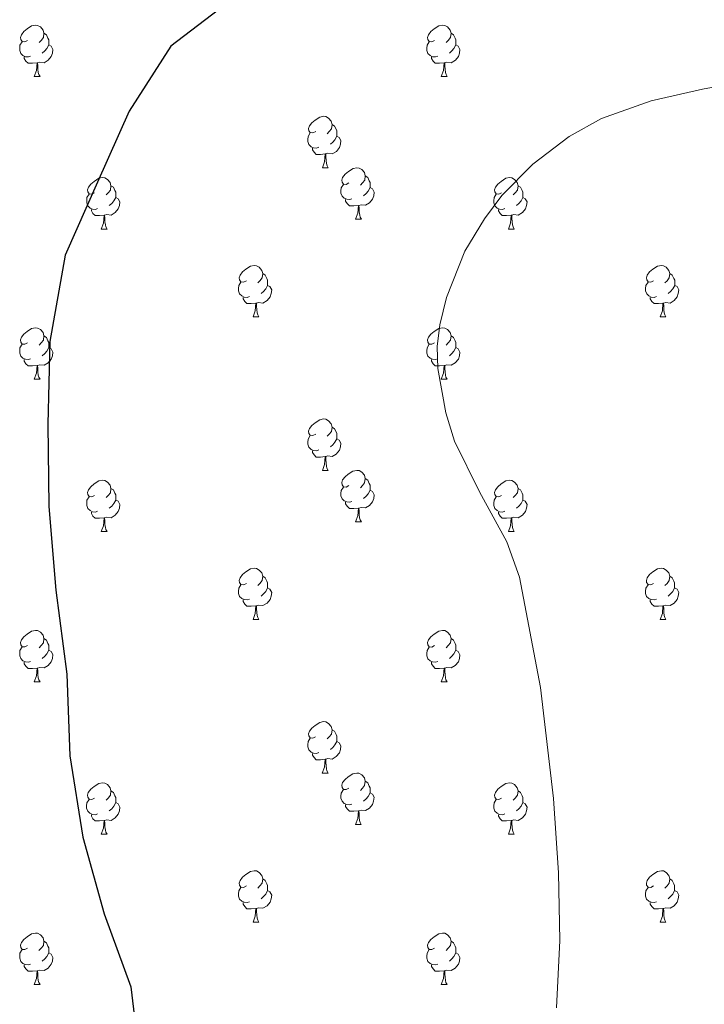
# Model space of a CAD drawing. Units: metres. Extents: x 565475 to 569959, y 4744545 to 4747559.
# Drawn here: x 568805 to 568938, y 4745159 to 4745351 of the extents above; entities that cross this region are included whole.
import ezdxf

# ---------------------------------------------------------------- set-up
doc = ezdxf.new("R2010")
doc.units = ezdxf.units.M
doc.header["$MEASUREMENT"] = 0
for name, color, linetype, lineweight in [('Level 36', 19, 'Continuous', 40), ('Level 4', 36, 'Continuous', 30), ('Level 5', 36, 'Continuous', 0)]:
    doc.layers.add(name, color=color, linetype=linetype, lineweight=lineweight)

msp = doc.modelspace()

# ---------------------------------------------------------------- linework, layer by layer
at = {"layer": 'Level 36', "color": 92, "linetype": 'Continuous', "lineweight": 0}
for points in [[(568806.32, 4745346.67), (568805.79, 4745346.41), (568805.26, 4745346.46), (568804.99, 4745346.83), (568804.94, 4745347.26), (568805.1, 4745347.78), (568805.58, 4745348.37), (568806.21, 4745348.9), (568807.11, 4745349.49), (568807.86, 4745349.65), (568808.28, 4745349.59), (568808.81, 4745349.28), (568809.34, 4745348.69), (568809.5, 4745348.05), (568809.39, 4745347.2), (568808.97, 4745346.67), (568808.55, 4745346.25)], [(568885.64, 4745346.67), (568885.12, 4745346.41), (568884.58, 4745346.46), (568884.32, 4745346.83), (568884.26, 4745347.26), (568884.42, 4745347.78), (568884.9, 4745348.37), (568885.54, 4745348.9), (568886.44, 4745349.49), (568887.18, 4745349.65), (568887.61, 4745349.59), (568888.14, 4745349.28), (568888.67, 4745348.69), (568888.83, 4745348.05), (568888.72, 4745347.2), (568888.3, 4745346.67), (568887.88, 4745346.25)], [(568809.5, 4745348.05), (568809.98, 4745347.74), (568810.29, 4745347.1), (568810.45, 4745346.78), (568810.45, 4745346.2), (568810.45, 4745345.77), (568810.08, 4745345.08), (568809.66, 4745344.6), (568809.18, 4745344.18)], [(568888.83, 4745348.05), (568889.3, 4745347.74), (568889.62, 4745347.1), (568889.78, 4745346.78), (568889.78, 4745346.2), (568889.78, 4745345.77), (568889.41, 4745345.08), (568888.99, 4745344.6), (568888.51, 4745344.18)], [(568806.9, 4745343.59), (568806.48, 4745343.43), (568805.89, 4745343.49), (568805.42, 4745343.7), (568804.99, 4745344.13), (568804.78, 4745344.71), (568804.78, 4745345.13), (568804.83, 4745345.72), (568805.26, 4745346.41)], [(568810.45, 4745345.77), (568810.91, 4745345.52), (568811.25, 4745344.91), (568811.14, 4745344.18), (568810.93, 4745343.54), (568810.35, 4745342.8), (568809.55, 4745342.32), (568808.7, 4745342.43), (568808.27, 4745342.3)], [(568886.23, 4745343.59), (568885.8, 4745343.43), (568885.22, 4745343.49), (568884.74, 4745343.7), (568884.32, 4745344.13), (568884.1, 4745344.71), (568884.1, 4745345.13), (568884.16, 4745345.72), (568884.58, 4745346.41)], [(568889.78, 4745345.77), (568890.24, 4745345.52), (568890.58, 4745344.91), (568890.47, 4745344.18), (568890.26, 4745343.54), (568889.68, 4745342.8), (568888.88, 4745342.32), (568888.03, 4745342.43), (568887.6, 4745342.3)], [(568808.16, 4745342.3), (568807.27, 4745342.21), (568806.43, 4745342.21), (568806, 4745342.64), (568805.68, 4745343.12), (568805.68, 4745343.43)], [(568807.62, 4745339.61), (568808.05, 4745340.77), (568808.16, 4745342.3), (568808.27, 4745342.3), (568808.31, 4745341.71), (568808.34, 4745341.03), (568808.41, 4745340.41), (568808.53, 4745340.01), (568808.74, 4745339.61)], [(568887.49, 4745342.3), (568886.6, 4745342.21), (568885.76, 4745342.21), (568885.33, 4745342.64), (568885.01, 4745343.12), (568885.01, 4745343.43)], [(568886.94, 4745339.61), (568887.38, 4745340.77), (568887.49, 4745342.3), (568887.6, 4745342.3), (568887.64, 4745341.71), (568887.67, 4745341.03), (568887.74, 4745340.41), (568887.86, 4745340.01), (568888.07, 4745339.61)], [(568807.62, 4745339.61), (568808.74, 4745339.61)], [(568886.94, 4745339.61), (568888.07, 4745339.61)], [(568862.46, 4745328.9), (568861.93, 4745328.64), (568861.4, 4745328.69), (568861.13, 4745329.06), (568861.08, 4745329.49), (568861.24, 4745330.01), (568861.72, 4745330.6), (568862.35, 4745331.13), (568863.25, 4745331.72), (568864, 4745331.88), (568864.42, 4745331.82), (568864.95, 4745331.51), (568865.48, 4745330.92), (568865.64, 4745330.28), (568865.53, 4745329.43), (568865.11, 4745328.9), (568864.69, 4745328.48)], [(568865.64, 4745330.28), (568866.12, 4745329.97), (568866.43, 4745329.33), (568866.59, 4745329.01), (568866.59, 4745328.43), (568866.59, 4745328), (568866.22, 4745327.31), (568865.8, 4745326.83), (568865.32, 4745326.41)], [(568863.04, 4745325.82), (568862.62, 4745325.66), (568862.03, 4745325.72), (568861.56, 4745325.93), (568861.13, 4745326.36), (568860.92, 4745326.94), (568860.92, 4745327.36), (568860.97, 4745327.95), (568861.4, 4745328.64)], [(568866.59, 4745328), (568867.05, 4745327.75), (568867.39, 4745327.14), (568867.28, 4745326.41), (568867.07, 4745325.77), (568866.49, 4745325.03), (568865.69, 4745324.55), (568864.84, 4745324.66), (568864.41, 4745324.53)], [(568864.3, 4745324.53), (568863.41, 4745324.44), (568862.57, 4745324.44), (568862.14, 4745324.87), (568861.82, 4745325.35), (568861.82, 4745325.66)], [(568863.76, 4745321.84), (568864.19, 4745323), (568864.3, 4745324.53), (568864.41, 4745324.53), (568864.45, 4745323.94), (568864.48, 4745323.26), (568864.55, 4745322.64), (568864.67, 4745322.24), (568864.88, 4745321.84)], [(568863.76, 4745321.84), (568864.88, 4745321.84)], [(568868.93, 4745318.87), (568868.4, 4745318.6), (568867.87, 4745318.66), (568867.61, 4745319.03), (568867.55, 4745319.45), (568867.71, 4745319.97), (568868.19, 4745320.57), (568868.83, 4745321.1), (568869.73, 4745321.68), (568870.47, 4745321.84), (568870.9, 4745321.79), (568871.43, 4745321.47), (568871.96, 4745320.89), (568872.12, 4745320.25), (568872.01, 4745319.4), (568871.58, 4745318.87), (568871.16, 4745318.44)], [(568819.38, 4745316.96), (568818.85, 4745316.7), (568818.32, 4745316.75), (568818.05, 4745317.12), (568818, 4745317.55), (568818.16, 4745318.07), (568818.64, 4745318.66), (568819.27, 4745319.19), (568820.17, 4745319.78), (568820.92, 4745319.94), (568821.34, 4745319.88), (568821.87, 4745319.57), (568822.4, 4745318.98), (568822.56, 4745318.34), (568822.45, 4745317.49), (568822.03, 4745316.96), (568821.61, 4745316.54)], [(568872.12, 4745320.25), (568872.59, 4745319.93), (568872.91, 4745319.29), (568873.07, 4745318.97), (568873.07, 4745318.39), (568873.07, 4745317.97), (568872.7, 4745317.28), (568872.28, 4745316.8), (568871.8, 4745316.38)], [(568898.7, 4745316.96), (568898.17, 4745316.7), (568897.64, 4745316.75), (568897.38, 4745317.12), (568897.32, 4745317.55), (568897.48, 4745318.07), (568897.96, 4745318.66), (568898.6, 4745319.19), (568899.5, 4745319.78), (568900.24, 4745319.94), (568900.67, 4745319.88), (568901.2, 4745319.57), (568901.73, 4745318.98), (568901.89, 4745318.34), (568901.78, 4745317.49), (568901.35, 4745316.96), (568900.93, 4745316.54)], [(568822.56, 4745318.34), (568823.04, 4745318.03), (568823.35, 4745317.39), (568823.51, 4745317.07), (568823.51, 4745316.49), (568823.51, 4745316.06), (568823.14, 4745315.37), (568822.72, 4745314.89), (568822.24, 4745314.47)], [(568869.52, 4745315.79), (568869.09, 4745315.63), (568868.51, 4745315.69), (568868.03, 4745315.9), (568867.61, 4745316.32), (568867.39, 4745316.91), (568867.39, 4745317.33), (568867.45, 4745317.91), (568867.87, 4745318.6)], [(568873.07, 4745317.97), (568873.52, 4745317.72), (568873.87, 4745317.1), (568873.76, 4745316.38), (568873.55, 4745315.74), (568872.96, 4745315), (568872.17, 4745314.52), (568871.32, 4745314.62), (568870.89, 4745314.49)], [(568901.89, 4745318.34), (568902.36, 4745318.03), (568902.68, 4745317.39), (568902.84, 4745317.07), (568902.84, 4745316.49), (568902.84, 4745316.06), (568902.47, 4745315.37), (568902.05, 4745314.89), (568901.57, 4745314.47)], [(568819.96, 4745313.88), (568819.54, 4745313.72), (568818.95, 4745313.78), (568818.48, 4745313.99), (568818.05, 4745314.42), (568817.84, 4745315), (568817.84, 4745315.42), (568817.89, 4745316.01), (568818.32, 4745316.7)], [(568823.51, 4745316.06), (568823.97, 4745315.81), (568824.31, 4745315.2), (568824.2, 4745314.47), (568823.99, 4745313.83), (568823.41, 4745313.09), (568822.61, 4745312.61), (568821.76, 4745312.72), (568821.33, 4745312.59)], [(568870.78, 4745314.49), (568869.89, 4745314.41), (568869.04, 4745314.41), (568868.62, 4745314.84), (568868.3, 4745315.31), (568868.3, 4745315.63)], [(568899.29, 4745313.88), (568898.86, 4745313.72), (568898.28, 4745313.78), (568897.8, 4745313.99), (568897.38, 4745314.42), (568897.16, 4745315), (568897.16, 4745315.42), (568897.22, 4745316.01), (568897.64, 4745316.7)], [(568902.84, 4745316.06), (568903.29, 4745315.81), (568903.64, 4745315.2), (568903.53, 4745314.47), (568903.32, 4745313.83), (568902.73, 4745313.09), (568901.94, 4745312.61), (568901.09, 4745312.72), (568900.66, 4745312.59)], [(568821.22, 4745312.59), (568820.33, 4745312.5), (568819.49, 4745312.5), (568819.06, 4745312.93), (568818.74, 4745313.41), (568818.74, 4745313.72)], [(568870.23, 4745311.81), (568870.67, 4745312.97), (568870.78, 4745314.49), (568870.89, 4745314.49), (568870.92, 4745313.91), (568870.96, 4745313.22), (568871.03, 4745312.61), (568871.14, 4745312.21), (568871.36, 4745311.81)], [(568900.55, 4745312.59), (568899.66, 4745312.5), (568898.81, 4745312.5), (568898.39, 4745312.93), (568898.07, 4745313.41), (568898.07, 4745313.72)], [(568820.68, 4745309.9), (568821.11, 4745311.06), (568821.22, 4745312.59), (568821.33, 4745312.59), (568821.37, 4745312), (568821.4, 4745311.32), (568821.47, 4745310.7), (568821.59, 4745310.3), (568821.8, 4745309.9)], [(568870.23, 4745311.81), (568871.36, 4745311.81)], [(568900, 4745309.9), (568900.44, 4745311.06), (568900.55, 4745312.59), (568900.66, 4745312.59), (568900.69, 4745312), (568900.73, 4745311.32), (568900.8, 4745310.7), (568900.91, 4745310.3), (568901.13, 4745309.9)], [(568820.68, 4745309.9), (568821.8, 4745309.9)], [(568900, 4745309.9), (568901.13, 4745309.9)], [(568848.95, 4745299.82), (568848.42, 4745299.56), (568847.89, 4745299.61), (568847.63, 4745299.98), (568847.57, 4745300.41), (568847.73, 4745300.93), (568848.21, 4745301.52), (568848.85, 4745302.05), (568849.75, 4745302.64), (568850.49, 4745302.8), (568850.92, 4745302.74), (568851.45, 4745302.43), (568851.98, 4745301.84), (568852.14, 4745301.2), (568852.03, 4745300.35), (568851.6, 4745299.82), (568851.18, 4745299.4)], [(568928.28, 4745299.82), (568927.75, 4745299.55), (568927.22, 4745299.61), (568926.96, 4745299.98), (568926.9, 4745300.41), (568927.06, 4745300.93), (568927.54, 4745301.52), (568928.18, 4745302.05), (568929.08, 4745302.63), (568929.82, 4745302.79), (568930.24, 4745302.74), (568930.78, 4745302.43), (568931.3, 4745301.84), (568931.46, 4745301.2), (568931.36, 4745300.35), (568930.93, 4745299.82), (568930.51, 4745299.39)], [(568852.14, 4745301.2), (568852.61, 4745300.89), (568852.93, 4745300.25), (568853.09, 4745299.93), (568853.09, 4745299.35), (568853.09, 4745298.92), (568852.72, 4745298.23), (568852.3, 4745297.75), (568851.82, 4745297.33)], [(568931.46, 4745301.2), (568931.94, 4745300.89), (568932.26, 4745300.25), (568932.42, 4745299.93), (568932.42, 4745299.35), (568932.42, 4745298.92), (568932.04, 4745298.23), (568931.62, 4745297.75), (568931.14, 4745297.33)], [(568849.54, 4745296.74), (568849.11, 4745296.58), (568848.53, 4745296.64), (568848.05, 4745296.85), (568847.63, 4745297.28), (568847.41, 4745297.86), (568847.41, 4745298.28), (568847.47, 4745298.87), (568847.89, 4745299.56)], [(568853.09, 4745298.92), (568853.54, 4745298.67), (568853.89, 4745298.06), (568853.78, 4745297.33), (568853.57, 4745296.69), (568852.98, 4745295.95), (568852.19, 4745295.47), (568851.34, 4745295.58), (568850.91, 4745295.45)], [(568928.86, 4745296.74), (568928.44, 4745296.58), (568927.86, 4745296.64), (568927.38, 4745296.85), (568926.96, 4745297.27), (568926.74, 4745297.86), (568926.74, 4745298.28), (568926.8, 4745298.87), (568927.22, 4745299.55)], [(568932.42, 4745298.92), (568932.87, 4745298.67), (568933.22, 4745298.05), (568933.1, 4745297.33), (568932.9, 4745296.69), (568932.31, 4745295.95), (568931.52, 4745295.47), (568930.66, 4745295.57), (568930.24, 4745295.45)], [(568850.8, 4745295.45), (568849.91, 4745295.36), (568849.06, 4745295.36), (568848.64, 4745295.79), (568848.32, 4745296.27), (568848.32, 4745296.58)], [(568930.12, 4745295.45), (568929.24, 4745295.36), (568928.39, 4745295.36), (568927.96, 4745295.79), (568927.64, 4745296.27), (568927.64, 4745296.58)], [(568850.25, 4745292.76), (568850.69, 4745293.92), (568850.8, 4745295.45), (568850.91, 4745295.45), (568850.94, 4745294.86), (568850.98, 4745294.18), (568851.05, 4745293.56), (568851.16, 4745293.16), (568851.38, 4745292.76)], [(568929.58, 4745292.76), (568930.02, 4745293.92), (568930.12, 4745295.45), (568930.24, 4745295.45), (568930.27, 4745294.86), (568930.3, 4745294.17), (568930.37, 4745293.56), (568930.49, 4745293.16), (568930.7, 4745292.76)], [(568850.25, 4745292.76), (568851.38, 4745292.76)], [(568929.58, 4745292.76), (568930.7, 4745292.76)], [(568806.32, 4745287.68), (568805.79, 4745287.42), (568805.26, 4745287.47), (568804.99, 4745287.84), (568804.94, 4745288.27), (568805.1, 4745288.79), (568805.58, 4745289.38), (568806.21, 4745289.91), (568807.11, 4745290.5), (568807.86, 4745290.66), (568808.28, 4745290.6), (568808.81, 4745290.29), (568809.34, 4745289.7), (568809.5, 4745289.06), (568809.39, 4745288.21), (568808.97, 4745287.68), (568808.55, 4745287.26)], [(568885.64, 4745287.68), (568885.11, 4745287.42), (568884.58, 4745287.47), (568884.32, 4745287.84), (568884.26, 4745288.27), (568884.42, 4745288.79), (568884.9, 4745289.38), (568885.54, 4745289.91), (568886.44, 4745290.49), (568887.18, 4745290.65), (568887.61, 4745290.6), (568888.14, 4745290.29), (568888.67, 4745289.7), (568888.83, 4745289.06), (568888.72, 4745288.21), (568888.29, 4745287.68), (568887.87, 4745287.25)], [(568809.5, 4745289.06), (568809.98, 4745288.75), (568810.29, 4745288.11), (568810.45, 4745287.79), (568810.45, 4745287.21), (568810.45, 4745286.78), (568810.08, 4745286.09), (568809.66, 4745285.61), (568809.18, 4745285.19)], [(568888.83, 4745289.06), (568889.3, 4745288.75), (568889.62, 4745288.11), (568889.78, 4745287.79), (568889.78, 4745287.21), (568889.78, 4745286.78), (568889.41, 4745286.09), (568888.99, 4745285.61), (568888.51, 4745285.19)], [(568806.9, 4745284.6), (568806.48, 4745284.44), (568805.89, 4745284.5), (568805.42, 4745284.71), (568804.99, 4745285.14), (568804.78, 4745285.72), (568804.78, 4745286.14), (568804.83, 4745286.73), (568805.26, 4745287.42)], [(568810.45, 4745286.78), (568810.91, 4745286.53), (568811.25, 4745285.92), (568811.14, 4745285.19), (568810.93, 4745284.55), (568810.35, 4745283.81), (568809.55, 4745283.33), (568808.7, 4745283.44), (568808.27, 4745283.31)], [(568886.23, 4745284.6), (568885.8, 4745284.44), (568885.22, 4745284.5), (568884.74, 4745284.71), (568884.32, 4745285.14), (568884.1, 4745285.72), (568884.1, 4745286.14), (568884.16, 4745286.73), (568884.58, 4745287.42)], [(568889.78, 4745286.78), (568890.23, 4745286.53), (568890.58, 4745285.91), (568890.47, 4745285.19), (568890.26, 4745284.55), (568889.67, 4745283.81), (568888.88, 4745283.33), (568888.03, 4745283.44), (568887.6, 4745283.31)], [(568808.16, 4745283.31), (568807.27, 4745283.22), (568806.43, 4745283.22), (568806, 4745283.65), (568805.68, 4745284.13), (568805.68, 4745284.44)], [(568887.49, 4745283.31), (568886.6, 4745283.22), (568885.75, 4745283.22), (568885.33, 4745283.65), (568885.01, 4745284.13), (568885.01, 4745284.44)], [(568807.62, 4745280.62), (568808.05, 4745281.78), (568808.16, 4745283.31), (568808.27, 4745283.31), (568808.31, 4745282.72), (568808.34, 4745282.04), (568808.41, 4745281.42), (568808.53, 4745281.02), (568808.74, 4745280.62)], [(568886.94, 4745280.62), (568887.38, 4745281.78), (568887.49, 4745283.31), (568887.6, 4745283.31), (568887.63, 4745282.72), (568887.67, 4745282.04), (568887.74, 4745281.42), (568887.85, 4745281.02), (568888.07, 4745280.62)], [(568807.62, 4745280.62), (568808.74, 4745280.62)], [(568886.94, 4745280.62), (568888.07, 4745280.62)], [(568862.46, 4745269.91), (568861.93, 4745269.65), (568861.4, 4745269.7), (568861.13, 4745270.07), (568861.08, 4745270.5), (568861.24, 4745271.02), (568861.72, 4745271.61), (568862.35, 4745272.14), (568863.25, 4745272.73), (568864, 4745272.89), (568864.42, 4745272.83), (568864.95, 4745272.52), (568865.48, 4745271.93), (568865.64, 4745271.29), (568865.53, 4745270.44), (568865.11, 4745269.91), (568864.69, 4745269.49)], [(568865.64, 4745271.29), (568866.12, 4745270.98), (568866.43, 4745270.34), (568866.59, 4745270.02), (568866.59, 4745269.44), (568866.59, 4745269.01), (568866.22, 4745268.32), (568865.8, 4745267.84), (568865.32, 4745267.42)], [(568863.04, 4745266.83), (568862.62, 4745266.67), (568862.03, 4745266.73), (568861.56, 4745266.94), (568861.13, 4745267.37), (568860.92, 4745267.95), (568860.92, 4745268.37), (568860.97, 4745268.96), (568861.4, 4745269.65)], [(568866.59, 4745269.01), (568867.04, 4745268.76), (568867.39, 4745268.15), (568867.28, 4745267.42), (568867.07, 4745266.78), (568866.48, 4745266.04), (568865.69, 4745265.56), (568864.84, 4745265.67), (568864.41, 4745265.54)], [(568864.3, 4745265.54), (568863.41, 4745265.45), (568862.56, 4745265.45), (568862.14, 4745265.88), (568861.82, 4745266.36), (568861.82, 4745266.67)], [(568863.76, 4745262.85), (568864.19, 4745264.01), (568864.3, 4745265.54), (568864.41, 4745265.54), (568864.44, 4745264.95), (568864.48, 4745264.27), (568864.55, 4745263.65), (568864.66, 4745263.25), (568864.88, 4745262.85)], [(568863.76, 4745262.85), (568864.88, 4745262.85)], [(568868.93, 4745259.88), (568868.4, 4745259.61), (568867.87, 4745259.67), (568867.6, 4745260.04), (568867.55, 4745260.46), (568867.71, 4745260.98), (568868.19, 4745261.58), (568868.82, 4745262.11), (568869.72, 4745262.69), (568870.47, 4745262.85), (568870.9, 4745262.8), (568871.42, 4745262.48), (568871.96, 4745261.9), (568872.12, 4745261.26), (568872, 4745260.41), (568871.58, 4745259.88), (568871.16, 4745259.45)], [(568872.12, 4745261.26), (568872.59, 4745260.94), (568872.9, 4745260.3), (568873.06, 4745259.98), (568873.06, 4745259.4), (568873.06, 4745258.98), (568872.7, 4745258.29), (568872.28, 4745257.81), (568871.8, 4745257.39)], [(568819.38, 4745257.97), (568818.85, 4745257.71), (568818.32, 4745257.76), (568818.05, 4745258.13), (568818, 4745258.56), (568818.16, 4745259.08), (568818.64, 4745259.67), (568819.27, 4745260.2), (568820.17, 4745260.79), (568820.92, 4745260.95), (568821.34, 4745260.89), (568821.87, 4745260.58), (568822.4, 4745259.99), (568822.56, 4745259.35), (568822.45, 4745258.5), (568822.03, 4745257.97), (568821.61, 4745257.55)], [(568822.56, 4745259.35), (568823.04, 4745259.04), (568823.35, 4745258.4), (568823.51, 4745258.08), (568823.51, 4745257.5), (568823.51, 4745257.07), (568823.14, 4745256.38), (568822.72, 4745255.9), (568822.24, 4745255.48)], [(568869.52, 4745256.8), (568869.09, 4745256.64), (568868.5, 4745256.7), (568868.03, 4745256.91), (568867.6, 4745257.33), (568867.39, 4745257.92), (568867.39, 4745258.34), (568867.44, 4745258.92), (568867.87, 4745259.61)], [(568898.7, 4745257.97), (568898.17, 4745257.71), (568897.64, 4745257.76), (568897.38, 4745258.13), (568897.32, 4745258.56), (568897.48, 4745259.08), (568897.96, 4745259.67), (568898.6, 4745260.2), (568899.5, 4745260.79), (568900.24, 4745260.95), (568900.67, 4745260.89), (568901.2, 4745260.58), (568901.73, 4745259.99), (568901.89, 4745259.35), (568901.78, 4745258.5), (568901.35, 4745257.97), (568900.93, 4745257.55)], [(568901.89, 4745259.35), (568902.36, 4745259.04), (568902.68, 4745258.4), (568902.84, 4745258.08), (568902.84, 4745257.5), (568902.84, 4745257.07), (568902.47, 4745256.38), (568902.05, 4745255.9), (568901.57, 4745255.48)], [(568819.96, 4745254.89), (568819.54, 4745254.73), (568818.95, 4745254.79), (568818.48, 4745255), (568818.05, 4745255.43), (568817.84, 4745256.01), (568817.84, 4745256.43), (568817.89, 4745257.02), (568818.32, 4745257.71)], [(568873.06, 4745258.98), (568873.52, 4745258.73), (568873.86, 4745258.11), (568873.76, 4745257.39), (568873.54, 4745256.75), (568872.96, 4745256.01), (568872.16, 4745255.53), (568871.32, 4745255.63), (568870.88, 4745255.5)], [(568899.29, 4745254.89), (568898.86, 4745254.73), (568898.28, 4745254.79), (568897.8, 4745255), (568897.38, 4745255.43), (568897.16, 4745256.01), (568897.16, 4745256.43), (568897.22, 4745257.02), (568897.64, 4745257.71)], [(568823.51, 4745257.07), (568823.97, 4745256.82), (568824.31, 4745256.21), (568824.2, 4745255.48), (568823.99, 4745254.84), (568823.41, 4745254.1), (568822.61, 4745253.62), (568821.76, 4745253.73), (568821.33, 4745253.6)], [(568870.78, 4745255.5), (568869.88, 4745255.42), (568869.04, 4745255.42), (568868.62, 4745255.85), (568868.3, 4745256.32), (568868.3, 4745256.64)], [(568870.23, 4745252.82), (568870.66, 4745253.98), (568870.78, 4745255.5), (568870.88, 4745255.5), (568870.92, 4745254.92), (568870.96, 4745254.23), (568871.02, 4745253.62), (568871.14, 4745253.22), (568871.36, 4745252.82)], [(568902.84, 4745257.07), (568903.29, 4745256.82), (568903.64, 4745256.21), (568903.53, 4745255.48), (568903.32, 4745254.84), (568902.73, 4745254.1), (568901.94, 4745253.62), (568901.09, 4745253.73), (568900.66, 4745253.6)], [(568821.22, 4745253.6), (568820.33, 4745253.51), (568819.49, 4745253.51), (568819.06, 4745253.94), (568818.74, 4745254.42), (568818.74, 4745254.73)], [(568820.68, 4745250.91), (568821.11, 4745252.07), (568821.22, 4745253.6), (568821.33, 4745253.6), (568821.36, 4745253.01), (568821.4, 4745252.33), (568821.47, 4745251.71), (568821.58, 4745251.31), (568821.8, 4745250.91)], [(568900.55, 4745253.6), (568899.66, 4745253.51), (568898.81, 4745253.51), (568898.39, 4745253.94), (568898.07, 4745254.42), (568898.07, 4745254.73)], [(568900, 4745250.91), (568900.44, 4745252.07), (568900.55, 4745253.6), (568900.66, 4745253.6), (568900.69, 4745253.01), (568900.73, 4745252.33), (568900.8, 4745251.71), (568900.91, 4745251.31), (568901.13, 4745250.91)], [(568870.23, 4745252.82), (568871.36, 4745252.82)], [(568820.68, 4745250.91), (568821.8, 4745250.91)], [(568900, 4745250.91), (568901.13, 4745250.91)], [(568848.95, 4745240.83), (568848.42, 4745240.56), (568847.89, 4745240.62), (568847.63, 4745240.99), (568847.57, 4745241.41), (568847.73, 4745241.93), (568848.21, 4745242.53), (568848.85, 4745243.06), (568849.75, 4745243.64), (568850.49, 4745243.8), (568850.92, 4745243.75), (568851.45, 4745243.43), (568851.98, 4745242.85), (568852.14, 4745242.21), (568852.03, 4745241.36), (568851.6, 4745240.83), (568851.18, 4745240.4)], [(568852.14, 4745242.21), (568852.61, 4745241.89), (568852.93, 4745241.25), (568853.09, 4745240.93), (568853.09, 4745240.35), (568853.09, 4745239.93), (568852.72, 4745239.24), (568852.3, 4745238.76), (568851.82, 4745238.34)], [(568928.28, 4745240.83), (568927.75, 4745240.56), (568927.22, 4745240.62), (568926.95, 4745240.99), (568926.9, 4745241.41), (568927.06, 4745241.93), (568927.54, 4745242.53), (568928.17, 4745243.06), (568929.07, 4745243.64), (568929.82, 4745243.8), (568930.24, 4745243.75), (568930.77, 4745243.43), (568931.3, 4745242.85), (568931.46, 4745242.21), (568931.35, 4745241.36), (568930.93, 4745240.83), (568930.51, 4745240.4)], [(568931.46, 4745242.21), (568931.94, 4745241.89), (568932.25, 4745241.25), (568932.41, 4745240.93), (568932.41, 4745240.35), (568932.41, 4745239.93), (568932.04, 4745239.24), (568931.62, 4745238.76), (568931.14, 4745238.34)], [(568849.54, 4745237.75), (568849.11, 4745237.59), (568848.53, 4745237.65), (568848.05, 4745237.86), (568847.63, 4745238.28), (568847.41, 4745238.87), (568847.41, 4745239.29), (568847.47, 4745239.87), (568847.89, 4745240.56)], [(568928.86, 4745237.75), (568928.44, 4745237.59), (568927.85, 4745237.65), (568927.38, 4745237.86), (568926.95, 4745238.28), (568926.74, 4745238.87), (568926.74, 4745239.29), (568926.79, 4745239.87), (568927.22, 4745240.56)], [(568853.09, 4745239.93), (568853.54, 4745239.68), (568853.89, 4745239.06), (568853.78, 4745238.34), (568853.57, 4745237.7), (568852.98, 4745236.96), (568852.19, 4745236.48), (568851.34, 4745236.58), (568850.91, 4745236.45)], [(568932.41, 4745239.93), (568932.87, 4745239.68), (568933.21, 4745239.06), (568933.1, 4745238.34), (568932.89, 4745237.7), (568932.31, 4745236.96), (568931.51, 4745236.48), (568930.66, 4745236.58), (568930.23, 4745236.45)], [(568850.8, 4745236.45), (568849.91, 4745236.37), (568849.06, 4745236.37), (568848.64, 4745236.8), (568848.32, 4745237.27), (568848.32, 4745237.59)], [(568850.25, 4745233.77), (568850.69, 4745234.93), (568850.8, 4745236.45), (568850.91, 4745236.45), (568850.94, 4745235.87), (568850.98, 4745235.18), (568851.05, 4745234.57), (568851.16, 4745234.17), (568851.38, 4745233.77)], [(568930.12, 4745236.45), (568929.23, 4745236.37), (568928.39, 4745236.37), (568927.96, 4745236.8), (568927.64, 4745237.27), (568927.64, 4745237.59)], [(568929.58, 4745233.77), (568930.01, 4745234.93), (568930.12, 4745236.45), (568930.23, 4745236.45), (568930.27, 4745235.87), (568930.3, 4745235.18), (568930.37, 4745234.57), (568930.49, 4745234.17), (568930.7, 4745233.77)], [(568850.25, 4745233.77), (568851.38, 4745233.77)], [(568929.58, 4745233.77), (568930.7, 4745233.77)], [(568806.32, 4745228.69), (568805.79, 4745228.43), (568805.26, 4745228.48), (568804.99, 4745228.85), (568804.94, 4745229.27), (568805.1, 4745229.79), (568805.58, 4745230.39), (568806.21, 4745230.92), (568807.11, 4745231.51), (568807.86, 4745231.67), (568808.28, 4745231.61), (568808.81, 4745231.29), (568809.34, 4745230.71), (568809.5, 4745230.07), (568809.39, 4745229.22), (568808.97, 4745228.69), (568808.55, 4745228.27)], [(568885.64, 4745228.69), (568885.11, 4745228.42), (568884.58, 4745228.48), (568884.32, 4745228.85), (568884.26, 4745229.27), (568884.42, 4745229.79), (568884.9, 4745230.39), (568885.54, 4745230.92), (568886.44, 4745231.5), (568887.18, 4745231.66), (568887.61, 4745231.61), (568888.14, 4745231.29), (568888.67, 4745230.71), (568888.83, 4745230.07), (568888.72, 4745229.22), (568888.29, 4745228.69), (568887.87, 4745228.26)], [(568809.5, 4745230.07), (568809.98, 4745229.75), (568810.29, 4745229.11), (568810.45, 4745228.79), (568810.45, 4745228.21), (568810.45, 4745227.79), (568810.08, 4745227.1), (568809.66, 4745226.62), (568809.18, 4745226.2)], [(568888.83, 4745230.07), (568889.3, 4745229.75), (568889.62, 4745229.11), (568889.78, 4745228.79), (568889.78, 4745228.21), (568889.78, 4745227.79), (568889.41, 4745227.1), (568888.99, 4745226.62), (568888.51, 4745226.2)], [(568806.9, 4745225.61), (568806.48, 4745225.45), (568805.89, 4745225.51), (568805.42, 4745225.72), (568804.99, 4745226.15), (568804.78, 4745226.73), (568804.78, 4745227.15), (568804.83, 4745227.73), (568805.26, 4745228.43)], [(568810.45, 4745227.79), (568810.91, 4745227.54), (568811.25, 4745226.93), (568811.14, 4745226.2), (568810.93, 4745225.56), (568810.35, 4745224.82), (568809.55, 4745224.34), (568808.7, 4745224.45), (568808.27, 4745224.31)], [(568886.23, 4745225.61), (568885.8, 4745225.45), (568885.22, 4745225.51), (568884.74, 4745225.72), (568884.32, 4745226.14), (568884.1, 4745226.73), (568884.1, 4745227.15), (568884.16, 4745227.73), (568884.58, 4745228.42)], [(568889.78, 4745227.79), (568890.23, 4745227.54), (568890.58, 4745226.92), (568890.47, 4745226.2), (568890.26, 4745225.56), (568889.67, 4745224.82), (568888.88, 4745224.34), (568888.03, 4745224.44), (568887.6, 4745224.31)], [(568808.16, 4745224.31), (568807.27, 4745224.23), (568806.43, 4745224.23), (568806, 4745224.66), (568805.68, 4745225.13), (568805.68, 4745225.45)], [(568887.49, 4745224.31), (568886.6, 4745224.23), (568885.75, 4745224.23), (568885.33, 4745224.66), (568885.01, 4745225.13), (568885.01, 4745225.45)], [(568807.62, 4745221.63), (568808.05, 4745222.79), (568808.16, 4745224.31), (568808.27, 4745224.31), (568808.31, 4745223.73), (568808.34, 4745223.05), (568808.41, 4745222.43), (568808.53, 4745222.03), (568808.74, 4745221.63)], [(568886.94, 4745221.63), (568887.38, 4745222.79), (568887.49, 4745224.31), (568887.6, 4745224.31), (568887.63, 4745223.73), (568887.67, 4745223.04), (568887.74, 4745222.43), (568887.85, 4745222.03), (568888.07, 4745221.63)], [(568807.62, 4745221.63), (568808.74, 4745221.63)], [(568886.94, 4745221.63), (568888.07, 4745221.63)], [(568862.45, 4745210.92), (568861.92, 4745210.65), (568861.39, 4745210.71), (568861.13, 4745211.08), (568861.07, 4745211.51), (568861.23, 4745212.03), (568861.71, 4745212.62), (568862.35, 4745213.15), (568863.25, 4745213.73), (568863.99, 4745213.89), (568864.42, 4745213.84), (568864.95, 4745213.53), (568865.48, 4745212.94), (568865.64, 4745212.3), (568865.53, 4745211.45), (568865.1, 4745210.92), (568864.68, 4745210.49)], [(568865.64, 4745212.3), (568866.11, 4745211.99), (568866.43, 4745211.35), (568866.59, 4745211.03), (568866.59, 4745210.45), (568866.59, 4745210.02), (568866.22, 4745209.33), (568865.8, 4745208.85), (568865.32, 4745208.43)], [(568863.04, 4745207.84), (568862.61, 4745207.68), (568862.03, 4745207.74), (568861.55, 4745207.95), (568861.13, 4745208.37), (568860.91, 4745208.96), (568860.91, 4745209.38), (568860.97, 4745209.97), (568861.39, 4745210.65)], [(568866.59, 4745210.02), (568867.04, 4745209.77), (568867.39, 4745209.15), (568867.28, 4745208.43), (568867.07, 4745207.79), (568866.48, 4745207.05), (568865.69, 4745206.57), (568864.84, 4745206.67), (568864.41, 4745206.55)], [(568864.3, 4745206.55), (568863.41, 4745206.46), (568862.56, 4745206.46), (568862.14, 4745206.89), (568861.82, 4745207.37), (568861.82, 4745207.68)], [(568863.75, 4745203.86), (568864.19, 4745205.02), (568864.3, 4745206.55), (568864.41, 4745206.55), (568864.44, 4745205.96), (568864.48, 4745205.27), (568864.55, 4745204.66), (568864.66, 4745204.26), (568864.88, 4745203.86)], [(568863.75, 4745203.86), (568864.88, 4745203.86)], [(568868.93, 4745200.89), (568868.4, 4745200.62), (568867.87, 4745200.67), (568867.6, 4745201.05), (568867.55, 4745201.47), (568867.71, 4745201.99), (568868.19, 4745202.59), (568868.82, 4745203.11), (568869.72, 4745203.7), (568870.47, 4745203.86), (568870.89, 4745203.81), (568871.42, 4745203.49), (568871.95, 4745202.91), (568872.11, 4745202.27), (568872, 4745201.41), (568871.58, 4745200.89), (568871.16, 4745200.46)], [(568819.37, 4745198.98), (568818.84, 4745198.72), (568818.31, 4745198.77), (568818.05, 4745199.14), (568817.99, 4745199.57), (568818.15, 4745200.09), (568818.63, 4745200.68), (568819.27, 4745201.21), (568820.17, 4745201.8), (568820.91, 4745201.96), (568821.34, 4745201.9), (568821.87, 4745201.59), (568822.4, 4745201), (568822.56, 4745200.36), (568822.45, 4745199.51), (568822.02, 4745198.98), (568821.6, 4745198.56)], [(568872.11, 4745202.27), (568872.59, 4745201.95), (568872.9, 4745201.31), (568873.06, 4745200.99), (568873.06, 4745200.41), (568873.06, 4745199.99), (568872.69, 4745199.29), (568872.27, 4745198.81), (568871.79, 4745198.39)], [(568898.7, 4745198.98), (568898.17, 4745198.71), (568897.64, 4745198.77), (568897.38, 4745199.14), (568897.32, 4745199.57), (568897.48, 4745200.09), (568897.96, 4745200.68), (568898.6, 4745201.21), (568899.5, 4745201.79), (568900.24, 4745201.95), (568900.67, 4745201.9), (568901.2, 4745201.59), (568901.73, 4745201), (568901.89, 4745200.36), (568901.78, 4745199.51), (568901.35, 4745198.98), (568900.93, 4745198.55)], [(568822.56, 4745200.36), (568823.03, 4745200.05), (568823.35, 4745199.41), (568823.51, 4745199.09), (568823.51, 4745198.51), (568823.51, 4745198.08), (568823.14, 4745197.39), (568822.72, 4745196.91), (568822.24, 4745196.49)], [(568869.51, 4745197.81), (568869.09, 4745197.65), (568868.5, 4745197.71), (568868.03, 4745197.91), (568867.6, 4745198.34), (568867.39, 4745198.93), (568867.39, 4745199.35), (568867.44, 4745199.93), (568867.87, 4745200.62)], [(568873.06, 4745199.99), (568873.52, 4745199.73), (568873.86, 4745199.12), (568873.75, 4745198.39), (568873.54, 4745197.75), (568872.96, 4745197.01), (568872.16, 4745196.53), (568871.31, 4745196.64), (568870.88, 4745196.51)], [(568901.89, 4745200.36), (568902.36, 4745200.05), (568902.68, 4745199.41), (568902.84, 4745199.09), (568902.84, 4745198.51), (568902.84, 4745198.08), (568902.47, 4745197.39), (568902.05, 4745196.91), (568901.57, 4745196.49)], [(568819.96, 4745195.9), (568819.53, 4745195.74), (568818.95, 4745195.8), (568818.47, 4745196.01), (568818.05, 4745196.44), (568817.83, 4745197.02), (568817.83, 4745197.44), (568817.89, 4745198.03), (568818.31, 4745198.72)], [(568823.51, 4745198.08), (568823.96, 4745197.83), (568824.31, 4745197.22), (568824.2, 4745196.49), (568823.99, 4745195.85), (568823.4, 4745195.11), (568822.61, 4745194.63), (568821.76, 4745194.74), (568821.33, 4745194.61)], [(568899.29, 4745195.9), (568898.86, 4745195.74), (568898.28, 4745195.8), (568897.8, 4745196.01), (568897.38, 4745196.43), (568897.16, 4745197.02), (568897.16, 4745197.44), (568897.22, 4745198.03), (568897.64, 4745198.71)], [(568902.84, 4745198.08), (568903.29, 4745197.83), (568903.64, 4745197.21), (568903.53, 4745196.49), (568903.32, 4745195.85), (568902.73, 4745195.11), (568901.94, 4745194.63), (568901.08, 4745194.73), (568900.66, 4745194.61)], [(568870.77, 4745196.51), (568869.88, 4745196.43), (568869.04, 4745196.43), (568868.61, 4745196.85), (568868.29, 4745197.33), (568868.29, 4745197.65)], [(568870.23, 4745193.83), (568870.66, 4745194.99), (568870.77, 4745196.51), (568870.88, 4745196.51), (568870.92, 4745195.93), (568870.95, 4745195.24), (568871.02, 4745194.63), (568871.14, 4745194.23), (568871.35, 4745193.83)], [(568821.22, 4745194.61), (568820.33, 4745194.52), (568819.48, 4745194.52), (568819.06, 4745194.95), (568818.74, 4745195.43), (568818.74, 4745195.74)], [(568820.67, 4745191.92), (568821.11, 4745193.08), (568821.22, 4745194.61), (568821.33, 4745194.61), (568821.36, 4745194.02), (568821.4, 4745193.34), (568821.47, 4745192.72), (568821.58, 4745192.32), (568821.8, 4745191.92)], [(568900.54, 4745194.61), (568899.66, 4745194.52), (568898.81, 4745194.52), (568898.39, 4745194.95), (568898.07, 4745195.43), (568898.07, 4745195.74)], [(568900, 4745191.92), (568900.44, 4745193.08), (568900.54, 4745194.61), (568900.66, 4745194.61), (568900.69, 4745194.02), (568900.72, 4745193.33), (568900.8, 4745192.72), (568900.91, 4745192.32), (568901.12, 4745191.92)], [(568870.23, 4745193.83), (568871.35, 4745193.83)], [(568820.67, 4745191.92), (568821.8, 4745191.92)], [(568900, 4745191.92), (568901.12, 4745191.92)], [(568848.95, 4745181.84), (568848.42, 4745181.57), (568847.89, 4745181.63), (568847.63, 4745182), (568847.57, 4745182.42), (568847.73, 4745182.94), (568848.21, 4745183.54), (568848.85, 4745184.07), (568849.75, 4745184.65), (568850.49, 4745184.81), (568850.92, 4745184.76), (568851.45, 4745184.44), (568851.98, 4745183.86), (568852.14, 4745183.22), (568852.03, 4745182.37), (568851.6, 4745181.84), (568851.18, 4745181.41)], [(568928.28, 4745181.84), (568927.75, 4745181.57), (568927.22, 4745181.63), (568926.95, 4745182), (568926.9, 4745182.42), (568927.06, 4745182.94), (568927.54, 4745183.54), (568928.17, 4745184.07), (568929.07, 4745184.65), (568929.82, 4745184.81), (568930.24, 4745184.76), (568930.77, 4745184.44), (568931.3, 4745183.86), (568931.46, 4745183.22), (568931.35, 4745182.37), (568930.93, 4745181.84), (568930.51, 4745181.41)], [(568852.14, 4745183.22), (568852.61, 4745182.9), (568852.93, 4745182.26), (568853.09, 4745181.94), (568853.09, 4745181.36), (568853.09, 4745180.94), (568852.72, 4745180.25), (568852.3, 4745179.77), (568851.82, 4745179.35)], [(568931.46, 4745183.22), (568931.94, 4745182.9), (568932.25, 4745182.26), (568932.41, 4745181.94), (568932.41, 4745181.36), (568932.41, 4745180.94), (568932.04, 4745180.25), (568931.62, 4745179.77), (568931.14, 4745179.35)], [(568849.54, 4745178.76), (568849.11, 4745178.6), (568848.53, 4745178.66), (568848.05, 4745178.87), (568847.63, 4745179.29), (568847.41, 4745179.88), (568847.41, 4745180.3), (568847.47, 4745180.88), (568847.89, 4745181.57)], [(568853.09, 4745180.94), (568853.54, 4745180.69), (568853.89, 4745180.07), (568853.78, 4745179.35), (568853.57, 4745178.71), (568852.98, 4745177.97), (568852.19, 4745177.49), (568851.34, 4745177.59), (568850.91, 4745177.46)], [(568928.86, 4745178.76), (568928.44, 4745178.6), (568927.85, 4745178.66), (568927.38, 4745178.87), (568926.95, 4745179.29), (568926.74, 4745179.88), (568926.74, 4745180.3), (568926.79, 4745180.88), (568927.22, 4745181.57)], [(568932.41, 4745180.94), (568932.87, 4745180.69), (568933.21, 4745180.07), (568933.1, 4745179.35), (568932.89, 4745178.71), (568932.31, 4745177.97), (568931.51, 4745177.49), (568930.66, 4745177.59), (568930.23, 4745177.46)], [(568850.8, 4745177.46), (568849.91, 4745177.38), (568849.06, 4745177.38), (568848.64, 4745177.81), (568848.32, 4745178.28), (568848.32, 4745178.6)], [(568850.25, 4745174.78), (568850.68, 4745175.94), (568850.8, 4745177.46), (568850.91, 4745177.46), (568850.94, 4745176.88), (568850.98, 4745176.19), (568851.04, 4745175.58), (568851.16, 4745175.18), (568851.38, 4745174.78)], [(568930.12, 4745177.46), (568929.23, 4745177.38), (568928.39, 4745177.38), (568927.96, 4745177.81), (568927.64, 4745178.28), (568927.64, 4745178.6)], [(568929.58, 4745174.78), (568930.01, 4745175.94), (568930.12, 4745177.46), (568930.23, 4745177.46), (568930.27, 4745176.88), (568930.3, 4745176.19), (568930.37, 4745175.58), (568930.49, 4745175.18), (568930.7, 4745174.78)], [(568850.25, 4745174.78), (568851.38, 4745174.78)], [(568929.58, 4745174.78), (568930.7, 4745174.78)], [(568806.32, 4745169.7), (568805.78, 4745169.43), (568805.26, 4745169.49), (568804.99, 4745169.86), (568804.94, 4745170.28), (568805.1, 4745170.8), (568805.58, 4745171.4), (568806.21, 4745171.93), (568807.11, 4745172.51), (568807.86, 4745172.67), (568808.28, 4745172.62), (568808.81, 4745172.3), (568809.34, 4745171.72), (568809.5, 4745171.08), (568809.39, 4745170.23), (568808.96, 4745169.7), (568808.54, 4745169.27)], [(568809.5, 4745171.08), (568809.98, 4745170.76), (568810.29, 4745170.12), (568810.45, 4745169.8), (568810.45, 4745169.22), (568810.45, 4745168.8), (568810.08, 4745168.11), (568809.66, 4745167.63), (568809.18, 4745167.21)], [(568885.64, 4745169.7), (568885.11, 4745169.43), (568884.58, 4745169.49), (568884.32, 4745169.86), (568884.26, 4745170.28), (568884.42, 4745170.8), (568884.9, 4745171.4), (568885.54, 4745171.93), (568886.44, 4745172.51), (568887.18, 4745172.67), (568887.61, 4745172.62), (568888.14, 4745172.3), (568888.67, 4745171.72), (568888.83, 4745171.08), (568888.72, 4745170.23), (568888.29, 4745169.7), (568887.87, 4745169.27)], [(568888.83, 4745171.08), (568889.3, 4745170.76), (568889.62, 4745170.12), (568889.78, 4745169.8), (568889.78, 4745169.22), (568889.78, 4745168.8), (568889.41, 4745168.11), (568888.99, 4745167.63), (568888.51, 4745167.21)], [(568806.9, 4745166.62), (568806.48, 4745166.46), (568805.89, 4745166.52), (568805.42, 4745166.73), (568804.99, 4745167.15), (568804.78, 4745167.74), (568804.78, 4745168.16), (568804.83, 4745168.74), (568805.26, 4745169.43)], [(568886.23, 4745166.62), (568885.8, 4745166.46), (568885.22, 4745166.52), (568884.74, 4745166.73), (568884.32, 4745167.15), (568884.1, 4745167.74), (568884.1, 4745168.16), (568884.16, 4745168.74), (568884.58, 4745169.43)], [(568810.45, 4745168.8), (568810.9, 4745168.55), (568811.25, 4745167.93), (568811.14, 4745167.21), (568810.93, 4745166.57), (568810.34, 4745165.83), (568809.55, 4745165.35), (568808.7, 4745165.45), (568808.27, 4745165.32)], [(568889.78, 4745168.8), (568890.23, 4745168.55), (568890.58, 4745167.93), (568890.47, 4745167.21), (568890.26, 4745166.57), (568889.67, 4745165.83), (568888.88, 4745165.35), (568888.03, 4745165.45), (568887.6, 4745165.32)], [(568808.16, 4745165.32), (568807.27, 4745165.24), (568806.42, 4745165.24), (568806, 4745165.67), (568805.68, 4745166.14), (568805.68, 4745166.46)], [(568807.62, 4745162.64), (568808.05, 4745163.8), (568808.16, 4745165.32), (568808.27, 4745165.32), (568808.3, 4745164.74), (568808.34, 4745164.05), (568808.41, 4745163.44), (568808.52, 4745163.04), (568808.74, 4745162.64)], [(568887.49, 4745165.32), (568886.6, 4745165.24), (568885.75, 4745165.24), (568885.33, 4745165.67), (568885.01, 4745166.14), (568885.01, 4745166.46)], [(568886.94, 4745162.64), (568887.38, 4745163.8), (568887.49, 4745165.32), (568887.6, 4745165.32), (568887.63, 4745164.74), (568887.67, 4745164.05), (568887.74, 4745163.44), (568887.85, 4745163.04), (568888.07, 4745162.64)], [(568807.62, 4745162.64), (568808.74, 4745162.64)], [(568886.94, 4745162.64), (568888.07, 4745162.64)]]:
    msp.add_lwpolyline(points, dxfattribs=at)
at = {"layer": 'Level 4', "color": 36, "linetype": 'Continuous', "lineweight": 30}
msp.add_polyline3d([(568846.28, 4745354.77, 900), (568834.25, 4745345.57, 900), (568826.12, 4745332.86, 900), (568819.97, 4745319.01, 900), (568813.64, 4745304.8, 900), (568810.66, 4745287.96, 900), (568810.26, 4745271.87, 900), (568810.49, 4745255.78, 900), (568811.79, 4745239.53, 900), (568813.98, 4745223.12, 900), (568814.57, 4745207.22, 900), (568817.11, 4745191.35, 900), (568821.26, 4745176.39, 900), (568826.46, 4745162.17, 900), (568828.28, 4745146.91, 900)], dxfattribs=at)
at = {"layer": 'Level 5', "color": 36, "linetype": 'Continuous', "lineweight": 0}
msp.add_polyline3d([(568954.09, 4745340.13, 895), (568937.81, 4745337.15, 895), (568927.82, 4745334.86, 895), (568918.18, 4745331.44, 895), (568911.85, 4745327.94, 895), (568904.79, 4745322.57, 895), (568898.76, 4745316.4, 895), (568895.33, 4745311.91, 895), (568891.54, 4745305.55, 895), (568887.92, 4745296.55, 895), (568886.62, 4745291.21, 895), (568886.16, 4745287, 895), (568886.26, 4745282.69, 895), (568887.8, 4745274.06, 895), (568889.53, 4745268.55, 895), (568894.4, 4745258.68, 895), (568899.71, 4745248.94, 895), (568902.15, 4745242.01, 895), (568906.27, 4745220.5, 895), (568908.82, 4745198.87, 895), (568909.75, 4745184.39, 895), (568910.02, 4745171.24, 895), (568909.41, 4745158.11, 895)], dxfattribs=at)

doc.saveas('drawing.dxf')
